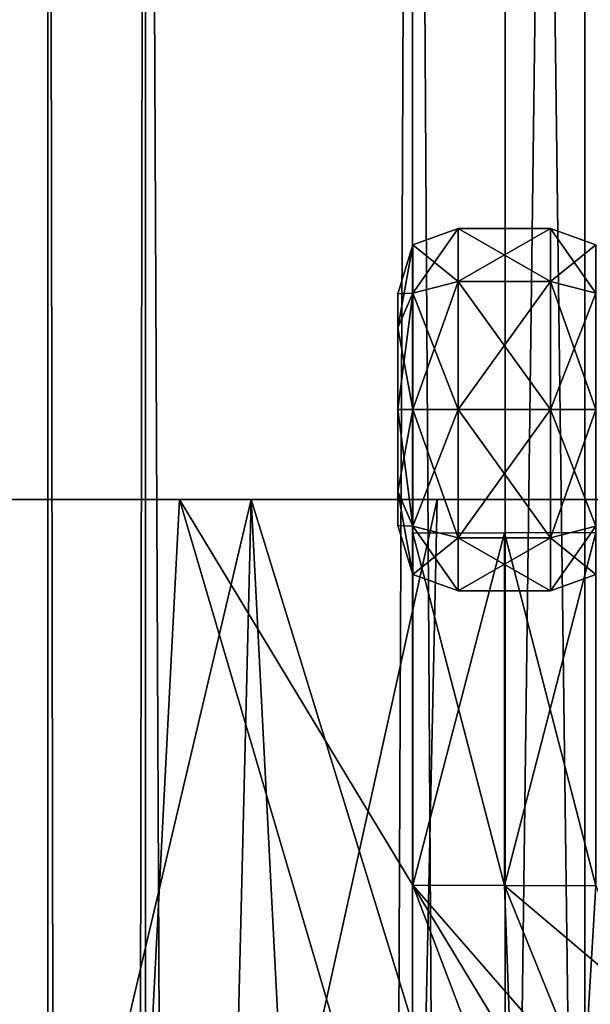
# Model space of a CAD drawing. Units: millimetres. Extents: x -13302 to -4152, y 1360 to 8557.
# Drawn here: x -7752 to -7733, y 6881 to 6913 of the extents above; entities that cross this region are included whole.
import ezdxf

# ---------------------------------------------------------------- set-up
doc = ezdxf.new("R2010")
doc.units = ezdxf.units.MM
doc.layers.add('ORG7412AY$Elverdal_Jungle', color=7, linetype='Continuous', true_color=0x8a887a)

msp = doc.modelspace()

# ---------------------------------------------------------------- linework, layer by layer
at = {"layer": 'ORG7412AY$Elverdal_Jungle', "color": 9, "true_color": 0xc7c7c7}
for points in [[(-7735.728, 6836.505, 377.5), (-7733.091, 6836.505, 371.136), (-7733.092, 7042.499, 371.136)], [(-7735.728, 6836.505, 377.5), (-7733.092, 7042.499, 371.136), (-7735.728, 7042.499, 377.5)], [(-7733.091, 6836.505, 383.864), (-7735.728, 6836.505, 377.5), (-7735.728, 7042.499, 377.5)], [(-7733.091, 6836.505, 383.864), (-7735.728, 7042.499, 377.5), (-7733.092, 7042.499, 383.864)], [(-7733.091, 6836.505, 371.136), (-7726.728, 7042.499, 368.5), (-7733.092, 7042.499, 371.136)], [(-7726.727, 6836.505, 386.5), (-7733.091, 6836.505, 383.864), (-7733.092, 7042.499, 383.864)], [(-7726.727, 6836.505, 386.5), (-7733.092, 7042.499, 383.864), (-7726.728, 7042.499, 386.5)], [(-7733.091, 6836.505, 371.136), (-7726.727, 6836.505, 368.5), (-7726.728, 7042.499, 368.5)], [(-7750.877, 6982.493, 2600), (-7747.641, 6982.493, 2612.075), (-7747.636, 4982.492, 2612.075)], [(-7750.877, 6982.493, 2600), (-7747.636, 4982.492, 2612.075), (-7750.872, 4982.492, 2600)], [(-7747.641, 6982.493, 2587.926), (-7750.877, 6982.493, 2600), (-7750.872, 4982.492, 2600)], [(-7747.641, 6982.493, 2587.926), (-7750.872, 4982.492, 2600), (-7747.636, 4982.492, 2587.926)], [(-7747.641, 6982.493, 2612.075), (-7738.802, 6982.493, 2620.915), (-7738.797, 4982.492, 2620.915)], [(-7747.641, 6982.493, 2612.075), (-7738.797, 4982.492, 2620.915), (-7747.636, 4982.492, 2612.075)], [(-7738.802, 6982.493, 2579.086), (-7747.641, 6982.493, 2587.926), (-7747.636, 4982.492, 2587.926)], [(-7738.802, 6982.493, 2579.086), (-7747.636, 4982.492, 2587.926), (-7738.797, 4982.492, 2579.086)], [(-7738.802, 6982.493, 2620.915), (-7726.727, 6982.493, 2624.15), (-7726.722, 4982.492, 2624.15)], [(-7738.802, 6982.493, 2620.915), (-7726.722, 4982.492, 2624.15), (-7738.797, 4982.492, 2620.915)], [(-7726.727, 6982.493, 2575.85), (-7738.802, 6982.493, 2579.086), (-7738.797, 4982.492, 2579.086)], [(-7726.727, 6982.493, 2575.85), (-7738.797, 4982.492, 2579.086), (-7726.722, 4982.492, 2575.85)], [(-7737.285, 6906.451, 1449.973), (-7737.285, 6904.693, 1454.216), (-7738.785, 6904.311, 1453.833)], [(-7737.285, 6906.451, 1449.973), (-7738.785, 6904.311, 1453.833), (-7738.785, 6905.91, 1449.973)], [(-7737.285, 6904.693, 1445.73), (-7737.285, 6906.451, 1449.973), (-7738.785, 6905.91, 1449.973)], [(-7734.223, 6906.451, 1449.973), (-7734.223, 6904.693, 1454.216), (-7737.285, 6904.693, 1454.216)], [(-7734.223, 6906.451, 1449.973), (-7737.285, 6904.693, 1454.216), (-7737.285, 6906.451, 1449.973)], [(-7734.223, 6904.693, 1445.73), (-7734.223, 6906.451, 1449.973), (-7737.285, 6906.451, 1449.973)], [(-7734.223, 6904.693, 1445.73), (-7737.285, 6906.451, 1449.973), (-7737.285, 6904.693, 1445.73)], [(-7734.223, 6904.693, 1454.216), (-7734.223, 6906.451, 1449.973), (-7732.722, 6905.91, 1449.973)], [(-7734.223, 6906.451, 1449.973), (-7732.722, 6904.311, 1446.113), (-7732.722, 6905.91, 1449.973)], [(-7734.223, 6906.451, 1449.973), (-7734.223, 6904.693, 1445.73), (-7732.722, 6904.311, 1446.113)], [(-7739.285, 6903.163, 1452.685), (-7738.785, 6905.91, 1449.973), (-7738.785, 6904.311, 1453.833)], [(-7739.285, 6903.163, 1452.685), (-7739.285, 6904.287, 1449.973), (-7738.785, 6905.91, 1449.973)], [(-7739.285, 6904.287, 1449.973), (-7738.785, 6904.311, 1446.113), (-7738.785, 6905.91, 1449.973)], [(-7737.285, 6904.693, 1445.73), (-7738.785, 6905.91, 1449.973), (-7738.785, 6904.311, 1446.113)], [(-7734.223, 6904.693, 1454.216), (-7732.722, 6905.91, 1449.973), (-7732.722, 6904.311, 1453.833)], [(-7737.285, 6904.693, 1454.216), (-7737.285, 6900.451, 1455.973), (-7738.785, 6900.451, 1455.432)], [(-7737.285, 6904.693, 1454.216), (-7738.785, 6900.451, 1455.432), (-7738.785, 6904.311, 1453.833)], [(-7737.285, 6900.451, 1443.973), (-7737.285, 6904.693, 1445.73), (-7738.785, 6904.311, 1446.113)], [(-7734.223, 6904.693, 1454.216), (-7734.223, 6900.451, 1455.973), (-7737.285, 6900.451, 1455.973)], [(-7734.223, 6904.693, 1454.216), (-7737.285, 6900.451, 1455.973), (-7737.285, 6904.693, 1454.216)], [(-7734.223, 6900.451, 1443.973), (-7734.223, 6904.693, 1445.73), (-7737.285, 6904.693, 1445.73)], [(-7734.223, 6900.451, 1443.973), (-7737.285, 6904.693, 1445.73), (-7737.285, 6900.451, 1443.973)], [(-7734.223, 6900.451, 1455.973), (-7734.223, 6904.693, 1454.216), (-7732.722, 6904.311, 1453.833)], [(-7734.223, 6904.693, 1445.73), (-7732.722, 6900.451, 1444.514), (-7732.722, 6904.311, 1446.113)], [(-7734.223, 6904.693, 1445.73), (-7734.223, 6900.451, 1443.973), (-7732.722, 6900.451, 1444.514)], [(-7739.285, 6900.451, 1453.808), (-7738.785, 6904.311, 1453.833), (-7738.785, 6900.451, 1455.432)], [(-7739.285, 6900.451, 1453.808), (-7739.285, 6903.163, 1452.685), (-7738.785, 6904.311, 1453.833)], [(-7739.285, 6904.287, 1449.973), (-7739.285, 6903.163, 1447.261), (-7738.785, 6904.311, 1446.113)], [(-7739.285, 6903.163, 1447.261), (-7738.785, 6900.451, 1444.514), (-7738.785, 6904.311, 1446.113)], [(-7739.285, 6904.287, 1449.973), (-7739.285, 6903.163, 1452.685), (-7739.285, 6900.451, 1453.808)], [(-7739.285, 6904.287, 1449.973), (-7739.285, 6900.451, 1453.808), (-7739.285, 6903.163, 1447.261)], [(-7737.285, 6900.451, 1443.973), (-7738.785, 6904.311, 1446.113), (-7738.785, 6900.451, 1444.514)], [(-7734.223, 6900.451, 1455.973), (-7732.722, 6904.311, 1453.833), (-7732.722, 6900.451, 1455.432)], [(-7739.285, 6903.163, 1447.261), (-7739.285, 6900.451, 1453.808), (-7739.285, 6897.739, 1452.685)], [(-7739.285, 6903.163, 1447.261), (-7739.285, 6897.739, 1452.685), (-7739.285, 6900.451, 1446.138)], [(-7739.285, 6903.163, 1447.261), (-7739.285, 6900.451, 1446.138), (-7738.785, 6900.451, 1444.514)], [(-7739.285, 6900.451, 1446.138), (-7739.285, 6897.739, 1452.685), (-7739.285, 6896.616, 1449.973)], [(-7739.285, 6900.451, 1446.138), (-7739.285, 6896.616, 1449.973), (-7739.285, 6897.739, 1447.261)], [(-7739.285, 6900.451, 1446.138), (-7738.785, 6896.591, 1446.113), (-7738.785, 6900.451, 1444.514)], [(-7739.285, 6900.451, 1446.138), (-7739.285, 6897.739, 1447.261), (-7738.785, 6896.591, 1446.113)], [(-7739.285, 6897.739, 1452.685), (-7738.785, 6900.451, 1455.432), (-7738.785, 6896.591, 1453.833)], [(-7739.285, 6897.739, 1452.685), (-7739.285, 6900.451, 1453.808), (-7738.785, 6900.451, 1455.432)], [(-7737.285, 6896.208, 1445.73), (-7737.285, 6900.451, 1443.973), (-7738.785, 6900.451, 1444.514)], [(-7737.285, 6896.208, 1445.73), (-7738.785, 6900.451, 1444.514), (-7738.785, 6896.591, 1446.113)], [(-7737.285, 6900.451, 1455.973), (-7737.285, 6896.208, 1454.216), (-7738.785, 6896.591, 1453.833)], [(-7737.285, 6900.451, 1455.973), (-7738.785, 6896.591, 1453.833), (-7738.785, 6900.451, 1455.432)], [(-7734.223, 6896.208, 1445.73), (-7734.223, 6900.451, 1443.973), (-7737.285, 6900.451, 1443.973)], [(-7734.223, 6896.208, 1445.73), (-7737.285, 6900.451, 1443.973), (-7737.285, 6896.208, 1445.73)], [(-7734.223, 6900.451, 1455.973), (-7734.223, 6896.208, 1454.216), (-7737.285, 6896.208, 1454.216)], [(-7734.223, 6900.451, 1455.973), (-7737.285, 6896.208, 1454.216), (-7737.285, 6900.451, 1455.973)], [(-7734.223, 6900.451, 1443.973), (-7732.722, 6896.591, 1446.113), (-7732.722, 6900.451, 1444.514)], [(-7734.223, 6900.451, 1443.973), (-7734.223, 6896.208, 1445.73), (-7732.722, 6896.591, 1446.113)], [(-7734.223, 6896.208, 1454.216), (-7732.722, 6900.451, 1455.432), (-7732.722, 6896.591, 1453.833)], [(-7734.223, 6896.208, 1454.216), (-7734.223, 6900.451, 1455.973), (-7732.722, 6900.451, 1455.432)], [(-7739.285, 6897.739, 1447.261), (-7738.785, 6894.992, 1449.973), (-7738.785, 6896.591, 1446.113)], [(-7739.285, 6897.739, 1447.261), (-7739.285, 6896.616, 1449.973), (-7738.785, 6894.992, 1449.973)], [(-7739.285, 6896.616, 1449.973), (-7739.285, 6897.739, 1452.685), (-7738.785, 6896.591, 1453.833)], [(-7739.285, 6896.616, 1449.973), (-7738.785, 6896.591, 1453.833), (-7738.785, 6894.992, 1449.973)], [(-7737.285, 6894.451, 1449.973), (-7737.285, 6896.208, 1445.73), (-7738.785, 6896.591, 1446.113)], [(-7737.285, 6894.451, 1449.973), (-7738.785, 6896.591, 1446.113), (-7738.785, 6894.992, 1449.973)], [(-7737.285, 6896.208, 1454.216), (-7738.785, 6894.992, 1449.973), (-7738.785, 6896.591, 1453.833)], [(-7734.223, 6896.208, 1445.73), (-7732.722, 6894.992, 1449.973), (-7732.722, 6896.591, 1446.113)], [(-7734.223, 6894.451, 1449.973), (-7732.722, 6896.591, 1453.833), (-7732.722, 6894.992, 1449.973)], [(-7734.223, 6894.451, 1449.973), (-7734.223, 6896.208, 1454.216), (-7732.722, 6896.591, 1453.833)], [(-7735.753, 6884.702, 1446.473), (-7735.753, 6896.373, 1446.474), (-7738.785, 6896.361, 1448.223)], [(-7738.785, 6884.713, 1451.723), (-7738.785, 6896.36, 1451.724), (-7735.753, 6896.373, 1453.473)], [(-7738.785, 6884.713, 1451.723), (-7735.753, 6896.373, 1453.473), (-7735.753, 6884.702, 1453.473)], [(-7735.753, 6884.702, 1446.473), (-7738.785, 6896.361, 1448.223), (-7738.785, 6884.713, 1448.223)], [(-7738.785, 6884.713, 1448.223), (-7738.785, 6896.361, 1448.223), (-7738.785, 6896.36, 1451.724)], [(-7738.785, 6884.713, 1448.223), (-7738.785, 6896.36, 1451.724), (-7738.785, 6884.713, 1451.723)], [(-7737.285, 6896.208, 1454.216), (-7737.285, 6894.451, 1449.973), (-7738.785, 6894.992, 1449.973)], [(-7734.223, 6894.451, 1449.973), (-7734.223, 6896.208, 1445.73), (-7737.285, 6896.208, 1445.73)], [(-7734.223, 6894.451, 1449.973), (-7737.285, 6896.208, 1445.73), (-7737.285, 6894.451, 1449.973)], [(-7734.223, 6896.208, 1454.216), (-7734.223, 6894.451, 1449.973), (-7737.285, 6894.451, 1449.973)], [(-7734.223, 6896.208, 1454.216), (-7737.285, 6894.451, 1449.973), (-7737.285, 6896.208, 1454.216)], [(-7732.722, 6884.69, 1448.223), (-7732.722, 6896.385, 1448.223), (-7735.753, 6896.373, 1446.474)], [(-7735.753, 6884.702, 1453.473), (-7735.753, 6896.373, 1453.473), (-7732.722, 6896.384, 1451.724)], [(-7735.753, 6884.702, 1453.473), (-7732.722, 6896.384, 1451.724), (-7732.722, 6884.69, 1451.723)], [(-7732.722, 6884.69, 1448.223), (-7735.753, 6896.373, 1446.474), (-7735.753, 6884.702, 1446.473)], [(-7734.223, 6896.208, 1445.73), (-7734.223, 6894.451, 1449.973), (-7732.722, 6894.992, 1449.973)], [(-7733.109, 6878.189, 1446.473), (-7735.753, 6884.702, 1446.473), (-7738.785, 6884.713, 1448.223)], [(-7733.109, 6878.189, 1446.473), (-7738.785, 6884.713, 1448.223), (-7735.427, 6875.868, 1448.223)], [(-7735.427, 6875.868, 1448.223), (-7738.785, 6884.713, 1448.223), (-7738.785, 6884.713, 1451.723)], [(-7735.427, 6875.868, 1448.223), (-7738.785, 6884.713, 1451.723), (-7735.427, 6875.868, 1451.723)], [(-7735.427, 6875.868, 1451.723), (-7738.785, 6884.713, 1451.723), (-7735.753, 6884.702, 1453.473)], [(-7730.791, 6880.51, 1448.223), (-7732.722, 6884.69, 1448.223), (-7735.753, 6884.702, 1446.473)], [(-7730.791, 6880.51, 1448.223), (-7735.753, 6884.702, 1446.473), (-7733.109, 6878.189, 1446.473)], [(-7733.109, 6878.189, 1453.473), (-7735.753, 6884.702, 1453.473), (-7732.722, 6884.69, 1451.723)], [(-7735.427, 6875.868, 1451.723), (-7735.753, 6884.702, 1453.473), (-7733.109, 6878.189, 1453.473)], [(-7733.109, 6878.189, 1453.473), (-7732.722, 6884.69, 1451.723), (-7730.791, 6880.51, 1451.723)]]:
    msp.add_3dface(points, dxfattribs=at)
at = {"layer": 'ORG7412AY$Elverdal_Jungle', "color": 33, "true_color": 0xd19e74}
for points in [[(-7786.466, 6897.479, 343.257), (-7727.488, 6897.479, 360.804), (-7785.257, 6897.479, 366.627)], [(-7786.466, 6897.479, 343.257), (-7729.498, 6897.479, 337.149), (-7727.488, 6897.479, 360.804)], [(-7770.424, 6897.479, 324.859), (-7729.498, 6897.479, 337.149), (-7786.466, 6897.479, 343.257)], [(-7785.257, 6897.479, 366.627), (-7744.145, 6897.479, 378.582), (-7767.795, 6897.479, 380.593)], [(-7785.257, 6897.479, 366.627), (-7727.488, 6897.479, 360.804), (-7744.145, 6897.479, 378.582)], [(-7779.822, 6897.479, 421.676), (-7782.627, 6897.479, 397.776), (-7726.205, 6897.479, 395.049)], [(-7782.627, 6897.479, 397.776), (-7744.146, 6897.479, 378.582), (-7726.205, 6897.479, 395.049)], [(-7782.627, 6897.479, 397.776), (-7767.795, 6897.479, 380.593), (-7744.146, 6897.479, 378.582)], [(-7761.335, 6897.479, 437.609), (-7779.822, 6897.479, 421.676), (-7724.195, 6897.479, 418.704)], [(-7779.822, 6897.479, 421.676), (-7726.205, 6897.479, 395.049), (-7724.195, 6897.479, 418.704)], [(-7770.424, 6897.479, 324.859), (-7746.516, 6897.479, 322.196), (-7729.498, 6897.479, 337.149)], [(-7761.335, 6897.479, 437.609), (-7724.195, 6897.479, 418.704), (-7737.982, 6897.479, 436.255)]]:
    msp.add_3dface(points, dxfattribs=at)
at = {"layer": 'ORG7412AY$Elverdal_Jungle', "color": 43, "true_color": 0xcdb38b}
for points in [[(-7785.257, 6897.479, 366.627), (-7767.795, 6897.479, 380.593), (-7745.907, 6825.259, 365.174)], [(-7785.257, 6897.479, 366.627), (-7745.907, 6825.259, 365.174), (-7762.507, 6821.036, 349.664)], [(-7770.424, 6897.479, 324.859), (-7764.239, 6822.373, 326.598), (-7750.088, 6828.486, 309.487)], [(-7746.516, 6897.479, 322.196), (-7770.424, 6897.479, 324.859), (-7750.088, 6828.486, 309.487)], [(-7758.015, 6838.715, 361.039), (-7744.146, 6897.479, 378.582), (-7767.795, 6897.479, 380.593)], [(-7745.907, 6825.259, 365.174), (-7767.795, 6897.479, 380.593), (-7744.145, 6897.479, 378.582)], [(-7761.335, 6897.479, 437.609), (-7737.982, 6897.479, 436.255), (-7754.942, 6821.048, 413.508)], [(-7740.81, 6832.626, 375.089), (-7744.146, 6897.479, 378.582), (-7758.015, 6838.715, 361.039)], [(-7737.982, 6897.479, 436.255), (-7739.537, 6825.309, 396.822), (-7754.942, 6821.048, 413.508)], [(-7746.516, 6897.479, 322.196), (-7750.088, 6828.486, 309.487), (-7728.343, 6835.796, 308.354)], [(-7711.743, 6840.019, 323.864), (-7746.516, 6897.479, 322.196), (-7728.343, 6835.796, 308.354)], [(-7711.743, 6840.019, 323.864), (-7729.498, 6897.479, 337.149), (-7746.516, 6897.479, 322.196)], [(-7745.907, 6825.259, 365.174), (-7744.145, 6897.479, 378.582), (-7724.163, 6832.569, 364.041)], [(-7740.81, 6832.626, 375.089), (-7726.205, 6897.479, 395.049), (-7744.146, 6897.479, 378.582)], [(-7724.163, 6832.569, 364.041), (-7744.145, 6897.479, 378.582), (-7727.488, 6897.479, 360.804)], [(-7743.681, 6838.683, 408.922), (-7724.195, 6897.479, 418.704), (-7741.949, 6840.019, 431.989)], [(-7743.681, 6838.683, 408.922), (-7726.205, 6897.479, 395.049), (-7724.195, 6897.479, 418.704)], [(-7729.529, 6832.569, 391.811), (-7726.205, 6897.479, 395.049), (-7743.681, 6838.683, 408.922)], [(-7741.949, 6840.019, 431.989), (-7724.195, 6897.479, 418.704), (-7707.177, 6897.479, 433.657)], [(-7741.949, 6840.019, 431.989), (-7707.177, 6897.479, 433.657), (-7725.349, 6835.796, 447.498)], [(-7739.537, 6825.309, 396.822), (-7726.205, 6897.479, 395.049), (-7740.81, 6832.626, 375.089)], [(-7739.537, 6825.309, 396.822), (-7724.195, 6897.479, 418.704), (-7726.205, 6897.479, 395.049)], [(-7737.982, 6897.479, 436.255), (-7724.195, 6897.479, 418.704), (-7739.537, 6825.309, 396.822)]]:
    msp.add_3dface(points, dxfattribs=at)

doc.saveas('drawing.dxf')
